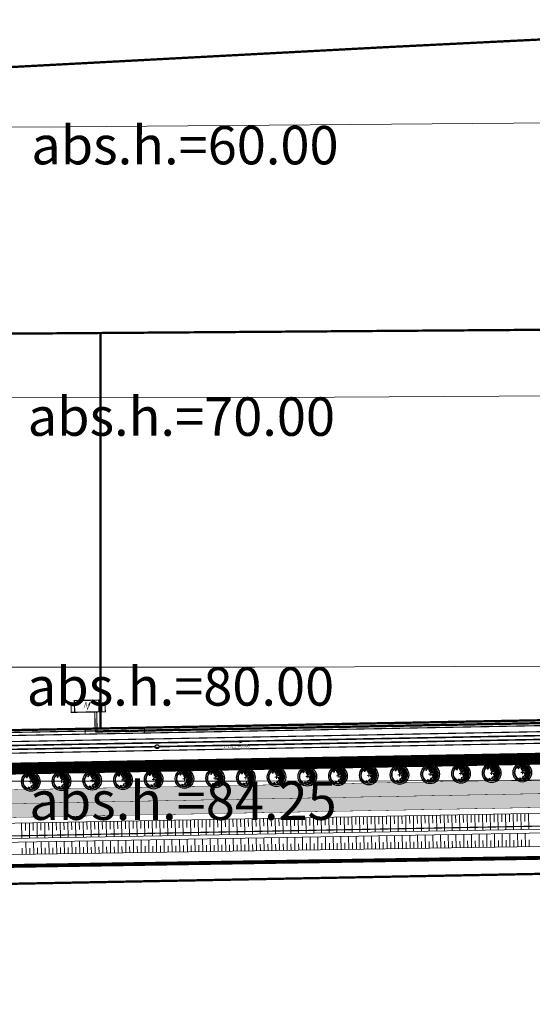
# Model space of a CAD drawing. Units: metres. Extents: x 530700 to 564321, y 6580434 to 6592460.
# Drawn here: x 549184 to 549317, y 6585935 to 6586191 of the extents above; entities that cross this region are included whole.
import ezdxf
from ezdxf.enums import TextEntityAlignment as Align

# ---------------------------------------------------------------- set-up
doc = ezdxf.new("R2010")
doc.units = ezdxf.units.M
doc.set_wipeout_variables(frame=1)
doc.linetypes.add('18009_TL$0$921-50', pattern=[4, 1, -3])
doc.layers.get('0').update_dxf_attribs({"lineweight": 9})
for name, color, linetype, lineweight in [('-KÕRGUSPIIRANGUD', 7, 'Continuous', 9), ('-LIIKLUS', 7, 'Continuous', 9), ('-TEHNOVÕRGUD', 7, 'Continuous', 9), ('18009_TL$0$DP_MA-planeeritud_puu', 64, 'Continuous', 9), ('18009_TL$0$TL_katend_asfalt_KT_t1', 41, 'Continuous', 9), ('18009_TL$0$TL_katend_asfalt_ST_t1', 253, 'Continuous', 9), ('18009_TL$0$TL_L_kattemärgistus_valge', 7, 'Continuous', 9), ('18009_TL$0$TL_mulle_kraav_põhi', 5, 'Continuous', 20), ('18009_TL$0$TL_mulle_nõlv', 94, 'Continuous', 20), ('18009_TL$0$TL_mulle_nõlvatähis', 94, 'Continuous', 20), ('18009_TL$0$TL_tee_servajoon', 250, 'Continuous', 9), ('18010_EL$0$EL_kilbid-peakilp', 150, 'Continuous', 9), ('18010_EL$0$EL_kp_kaabel', 150, '18010_EL$0$XW2_KPROJEKT', 9), ('18010_EL$0$EL_mp_kaabel', 150, '18010_EL$0$XW1_KPROJEKT', 9), ('18010_EL$0$EL_trafoalajaam', 150, 'Continuous', 9), ('18010_EL$0$ES_sidekanal', 150, '18010_EL$0$SIDE_KPROJEKT', 9), ('18010_EL$0$EV_kaabel', 150, '18010_EL$0$XW1.1_KPROJEKT', 9), ('18010_EL$0$EV_kaabel_tarbija', 150, '18010_EL$0$XW1.1_KPROJEKT', 9), ('18010_GV$0$GV_G3_torustik', 150, '18010_GV$0$G3_KPROJEKT', 9), ('18010_VK$0$K-tr-reovesi', 150, '18010_VK$0$K1_KPROJEKT', 0), ('18010_VK$0$K-tr-sajuvesi K22', 150, '18010_VK$0$K22_KPROJEKT', 0), ('18010_VK$0$K-tr-vesi', 150, '18010_VK$0$V1_KPROJEKT', 0), ('18010_VK$0$VK-KS2 perspektiivne C1', 150, '18010_VK$0$KS2_KPROJEKT', 9), ('DP_KR-planeeritud_naaberplan', 30, 'Continuous', 9), ('Lennujaama_kõrguspiiranguala$0$Annex14_piirangupinnad', 200, 'Continuous', 13)]:
    doc.layers.add(name, color=color, linetype=linetype, lineweight=lineweight)
for name, color, linetype in [('18010_VK$0$KANAL_TEKST', 150, 'Continuous'), ('18010_VK$0$VEE_S6LMED', 150, 'Continuous'), ('18010_VK$0$VESI_ELEMENDID', 150, 'Continuous')]:
    doc.layers.add(name, color=color, linetype=linetype)
doc.styles.add('18010_EL$0$KPR-jooned', font='romand.shx')
doc.styles.add('18010_GV$0$KPR-jooned', font='romand.shx')
doc.styles.add('18010_VK$0$KPR-jooned', font='romand.shx')
doc.styles.add('18010_VK$0$TRASSID', font='times.ttf', dxfattribs={"height": 0.7})
doc.styles.add('Lennujaama_kõrguspiiranguala$0$Swis Lt BT', font='swissl.ttf')
doc.linetypes.add('18010_EL$0$SIDE_KPROJEKT', pattern='A,9.5,-1.25,["/",18010_EL$0$KPR-jooned,S=1,R=0,X=-0.55,Y=-0.5],-1.25', length=12)
doc.linetypes.add('18010_EL$0$XW1.1_KPROJEKT', pattern='A,9.5,-3,["XW1.1",18010_EL$0$KPR-jooned,S=1,R=0,X=-2.78,Y=-0.5],-2', length=14.5)
doc.linetypes.add('18010_EL$0$XW1_KPROJEKT', pattern='A,9.5,-1.7,["XW1",18010_EL$0$KPR-jooned,S=1,R=0,X=-1.48,Y=-0.5],-1.7', length=12.9)
doc.linetypes.add('18010_EL$0$XW2_KPROJEKT', pattern='A,9.5,-1.7,["XW2",18010_EL$0$KPR-jooned,S=1,R=0,X=-1.56,Y=-0.5],-1.7', length=12.9)
doc.linetypes.add('18010_GV$0$G3_KPROJEKT', pattern='A,9.5,-1.25,["G3",18010_GV$0$KPR-jooned,S=1,R=0,X=-0.935,Y=-0.5],-1.25', length=12)
doc.linetypes.add('18010_VK$0$K1_KPROJEKT', pattern='A,9.5,-1.25,["K1",18010_VK$0$KPR-jooned,S=1,R=0,X=-0.858,Y=-0.5],-1.25', length=12)
doc.linetypes.add('18010_VK$0$K22_KPROJEKT', pattern='A,9.5,-1.7,["K22",18010_VK$0$KPR-jooned,S=1,R=0,X=-1.4,Y=-0.5],-1.7', length=12.9)
doc.linetypes.add('18010_VK$0$KS2_KPROJEKT', pattern='A,9.5,-1.7,["KS2",18010_VK$0$KPR-jooned,S=1,R=0,X=-1.33,Y=-0.5],-1.7', length=12.9)
doc.linetypes.add('18010_VK$0$V1_KPROJEKT', pattern='A,9.5,-1.25,["V1",18010_VK$0$KPR-jooned,S=1,R=0,X=-0.845,Y=-0.5],-1.25', length=12)

# ---------------------------------------------------------------- blocks, each defined once
blk = doc.blocks.new('18009_TL$0$puu')
at = {"layer": '18009_TL$0$DP_MA-planeeritud_puu'}
h = blk.add_hatch(color=256, dxfattribs=at)
edge = h.paths.add_edge_path(flags=17)
edge.add_arc((0, 0), 2.1, 0, 360)
edge = h.paths.add_edge_path()
edge.add_arc((0, 0), 2.42, 0, 360)
at = {"layer": '18009_TL$0$DP_MA-planeeritud_puu', "color": 7}
for p, q in [((-0.42, 0), (0.42, 0)), ((0, 0.44), (0, -0.44))]:
    blk.add_line(p, q, dxfattribs=at)
at = {"layer": '18009_TL$0$DP_MA-planeeritud_puu'}
for centre, radius in [((0, 0), 2.5), ((0, 0), 2.42), ((0, 0), 2.1), ((0, 0), 2.02), ((0, 0), 1.94), ((-1.01, 1.13), 0.125), ((-0.8, 1.43), 0.125), ((-0.5, 1.63), 0.125), ((-0.27, 1.2), 0.125), ((-0.19, 1.5), 0.125), ((-0.09, 0.81), 0.125), ((-0.02, 1.77), 0.125), ((0.11, 1.37), 0.125), ((0.18, 0.45), 0.125), ((0.26, 0.99), 0.125), ((0.28, 1.65), 0.125), ((0.45, 1.32), 0.125), ((0.45, 0.45), 0.125), ((0.56, 1.6), 0.125), ((0.65, 0.66), 0.125), ((0.67, 1.21), 0.125), ((0.74, -0.08), 0.125), ((0.77, 1.48), 0.125), ((0.77, 0.95), 0.125), ((0.85, 1.43), 0.125), ((0.93, 0.37), 0.125), ((0.98, 0.86), 0.125), ((0.98, 0.09), 0.125), ((1.04, 1.21), 0.125), ((1.09, 1.13), 0.125), ((1.16, 0.38), 0.125), ((1.18, 0.57), 0.125), ((1.24, 0.82), 0.125), ((1.31, -0.06), 0.125), ((1.37, 1.11), 0.125), ((1.44, 0.71), 0.125), ((1.48, 0.27), 0.125), ((1.51, 0.17), 0.125), ((1.55, 0.63), 0.125), ((1.6, -0.09), 0.125), ((1.67, 0.36), 0.125), ((1.76, -0.04), 0.125), ((-0.61, -1.52), 0.125), ((-0.45, -1.63), 0.125), ((0.06, -1.45), 0.125), ((0.21, -1.13), 0.125), ((0.42, -1.66), 0.125), ((0.56, -0.28), 0.125), ((0.61, -0.84), 0.125), ((0.74, -1.39), 0.125), ((0.82, -1.07), 0.125), ((0.86, -0.63), 0.125), ((0.91, -1.58), 0.125), ((1.06, -0.28), 0.125), ((1.14, -0.94), 0.125), ((1.2, -1.31), 0.125), ((1.3, -0.52), 0.125), ((1.41, -0.95), 0.125), ((1.49, -0.47), 0.125), ((1.49, -0.87), 0.125), ((1.6, -0.55), 0.125)]:
    blk.add_circle(centre, radius, dxfattribs=at)
blk = doc.blocks.new('18009_TL')
at = {"layer": '18009_TL$0$TL_katend_asfalt_ST_t1'}
h = blk.add_hatch(color=256, dxfattribs=at)
h.dxf.hatch_style = 1
edge = h.paths.add_edge_path()
edge.add_line((549860.01, 6586033.48), (549858.48, 6586033.41))
edge.add_arc((549867.04, 6585833.6), 200, 92.4534, 98.2602)
edge.add_arc((549867.04, 6585833.6), 200, 98.2602, 113.4901)
edge.add_arc((549707.61, 6586200.45), 200, 271.0768, 293.4901, ccw=False)
edge.add_line((549711.37, 6586000.48), (548504.03, 6585977.79))
edge.add_line((548504.03, 6585977.79), (548464.04, 6585977.04))
edge.add_arc((548467.8, 6585777.08), 200, 91.0768, 92.8158)
edge.add_line((548457.98, 6585976.83), (548146.66, 6585961.52))
edge.add_arc((548136.84, 6586161.28), 200, 247.8554, 272.8158, ccw=False)
edge.add_arc((548003.55, 6585833.76), 153.6, 67.8554, 67.8768)
edge.add_line((548061.39, 6585976.06), (548058.68, 6585969.39))
edge.add_arc((548003.55, 6585833.76), 146.4, 67.8554, 67.8768, ccw=False)
edge.add_arc((548136.84, 6586161.28), 207.2, 247.8554, 272.8158)
edge.add_line((548147.01, 6585954.33), (548458.33, 6585969.64))
edge.add_arc((548467.8, 6585777.08), 192.8, 91.0768, 92.8158, ccw=False)
edge.add_line((548464.18, 6585969.84), (548504.16, 6585970.59))
edge.add_line((548504.16, 6585970.59), (549675.81, 6585992.62))
edge.add_line((549675.81, 6585992.62), (549699.81, 6585993.07))
edge.add_line((549699.81, 6585993.07), (549711.5, 6585993.29))
edge.add_arc((549707.61, 6586200.45), 207.2, 271.0768, 293.4901)
edge.add_arc((549867.04, 6585833.6), 192.8, 99.136, 113.4901, ccw=False)
edge.add_arc((549867.04, 6585833.6), 192.8, 92.8803, 99.136, ccw=False)
edge.add_arc((549867.04, 6585833.6), 192.8, 92.4534, 92.8803, ccw=False)
edge.add_line((549858.79, 6586026.22), (549860.33, 6586026.29))
edge.add_line((549860.33, 6586026.29), (549860.01, 6586033.48))
at = {"layer": '18009_TL$0$TL_katend_asfalt_KT_t1', "const_width": 3}
blk.add_lwpolyline([(546969.55, 6585937.44, -0.001356), (546971.19, 6585937.8, -0.040871), (547021.2, 6585944.43), (547412.98, 6585964.07, -0.000268), (547423.71, 6585964.6), (547995.75, 6585992.67, -0.109313), (548063.52, 6585981.13, 0.109343), (548146.39, 6585967.02), (548457.71, 6585982.33, -0.007588), (548463.94, 6585982.54), (548503.92, 6585983.29), (549711.26, 6586005.98, 0.098109), (549785.13, 6586022.07, -0.092049), (549858.25, 6586038.91), (549942.91, 6586042.54, 0.29511), (549951.33, 6586048.5, -0.293866), (549955.29, 6586051.33), (549957.49, 6586051.43)], format="xyb", dxfattribs=at)
at = {"layer": '18009_TL$0$TL_L_kattemärgistus_valge', "linetype": '18009_TL$0$921-50', "flags": 128}
blk.add_lwpolyline([(546965.75, 6585927.21, 0.1, 0.1, -0.006311), (546973.12, 6585928.9, 0.1, 0.1, -0.040871), (547021.66, 6585935.34, 0.1, 0.1, 0), (547413.44, 6585954.98, 0.1, 0.1, -0.000268), (547424.16, 6585955.52, 0.1, 0.1, 0), (547996.2, 6585983.58, 0.1, 0.1, -0.109313), (548060.09, 6585972.7, 0.1, 0.1, 0.109343), (548146.84, 6585957.93, 0.1, 0.1, 0), (548458.15, 6585973.24, 0.1, 0.1, -0.007588), (548464.11, 6585973.44, 0.1, 0.1, 0), (548504.09, 6585974.19, 0.1, 0.1, 0), (549675.74, 6585996.21, 0.1, 0.1, 0), (549711.43, 6585996.89, 0.1, 0.1, 0.098109), (549788.76, 6586013.72, 0.1, 0.1, -0.092049), (549858.64, 6586029.82, 0.1, 0.1, 0), (550066.15, 6586038.71, 0, 0, 0)], format="xyseb", dxfattribs=at)
at = {"layer": '18009_TL$0$TL_mulle_kraav_põhi'}
for points in [[(549675.94, 6585985.52), (548458.59, 6585964.15), (548147.28, 6585948.84, -0.046716), (548107.66, 6585950.59), (548107.8, 6585951.58)], [(548107.8, 6585951.58, 0.046716), (548147.24, 6585949.84), (548458.55, 6585965.15), (549675.93, 6585986.52)]]:
    blk.add_lwpolyline(points, format="xyb", dxfattribs=at)
at = {"layer": '18009_TL$0$TL_mulle_nõlv'}
blk.add_lwpolyline([(548504.19, 6585969.09), (549675.84, 6585991.12)], dxfattribs=at)
blk.add_lwpolyline([(549683.16, 6585981.34), (548458.64, 6585962.65), (548147.36, 6585947.34, -0.046716), (548107.46, 6585949.11, -0.414214), (548106.18, 6585950.8), (548106.73, 6585954.76)], format="xyb", dxfattribs=at)
at = {"layer": '18009_TL$0$TL_mulle_nõlvatähis'}
for p, q in [((549204.07, 6585982.25), (549204.14, 6585978.24)), ((549205.07, 6585982.27), (549205.1, 6585980.26)), ((549206.07, 6585982.29), (549206.14, 6585978.27)), ((549207.07, 6585982.3), (549207.1, 6585980.3)), ((549208.06, 6585982.32), (549208.14, 6585978.31)), ((549209.06, 6585982.34), (549209.1, 6585980.33)), ((549210.06, 6585982.36), (549210.14, 6585978.34)), ((549211.06, 6585982.38), (549211.1, 6585980.37)), ((549212.06, 6585982.4), (549212.13, 6585978.38)), ((549213.06, 6585982.42), (549213.1, 6585980.41)), ((549214.06, 6585982.44), (549214.13, 6585978.41)), ((549215.06, 6585982.45), (549215.1, 6585980.44)), ((549216.06, 6585982.47), (549216.13, 6585978.45)), ((549217.06, 6585982.49), (549217.1, 6585980.48)), ((549218.06, 6585982.51), (549218.13, 6585978.48)), ((549219.06, 6585982.53), (549219.1, 6585980.51)), ((549220.06, 6585982.55), (549220.13, 6585978.52)), ((549221.06, 6585982.57), (549221.1, 6585980.55)), ((549222.06, 6585982.59), (549222.13, 6585978.55)), ((549223.06, 6585982.61), (549223.1, 6585980.59)), ((549224.06, 6585982.62), (549224.13, 6585978.59)), ((549225.06, 6585982.64), (549225.1, 6585980.62)), ((549226.06, 6585982.66), (549226.13, 6585978.62)), ((549227.06, 6585982.68), (549227.1, 6585980.66)), ((549228.06, 6585982.7), (549228.13, 6585978.66)), ((549229.06, 6585982.72), (549229.1, 6585980.7)), ((549230.06, 6585982.74), (549230.13, 6585978.69)), ((549231.06, 6585982.76), (549231.1, 6585980.73)), ((549232.06, 6585982.77), (549232.13, 6585978.73)), ((549233.06, 6585982.79), (549233.1, 6585980.77)), ((549234.06, 6585982.81), (549234.13, 6585978.76)), ((549235.06, 6585982.83), (549235.1, 6585980.8)), ((549236.06, 6585982.85), (549236.13, 6585978.8)), ((549237.06, 6585982.87), (549237.1, 6585980.84)), ((549238.06, 6585982.89), (549238.13, 6585978.83)), ((549239.06, 6585982.91), (549239.1, 6585980.88)), ((549240.06, 6585982.92), (549240.13, 6585978.87)), ((549241.06, 6585982.94), (549241.09, 6585980.91)), ((549242.06, 6585982.96), (549242.13, 6585978.9)), ((549243.06, 6585982.98), (549243.09, 6585980.95)), ((549244.06, 6585983), (549244.13, 6585978.94)), ((549245.06, 6585983.02), (549245.09, 6585980.99)), ((549246.06, 6585983.04), (549246.13, 6585978.97)), ((549247.06, 6585983.06), (549247.09, 6585981.02)), ((549248.06, 6585983.07), (549248.13, 6585979.01)), ((549249.06, 6585983.09), (549249.09, 6585981.06)), ((549250.06, 6585983.11), (549250.13, 6585979.04)), ((549251.06, 6585983.13), (549251.09, 6585981.1)), ((549252.06, 6585983.15), (549252.13, 6585979.08)), ((549253.06, 6585983.17), (549253.09, 6585981.13)), ((549254.06, 6585983.19), (549254.13, 6585979.11)), ((549255.06, 6585983.21), (549255.09, 6585981.17)), ((549256.06, 6585983.23), (549256.13, 6585979.15)), ((549257.06, 6585983.24), (549257.09, 6585981.2)), ((549258.06, 6585983.26), (549258.13, 6585979.18)), ((549259.06, 6585983.28), (549259.09, 6585981.24)), ((549260.06, 6585983.3), (549260.13, 6585979.22)), ((549261.06, 6585983.32), (549261.09, 6585981.28)), ((549262.06, 6585983.34), (549262.13, 6585979.25)), ((549263.06, 6585983.36), (549263.09, 6585981.31)), ((549264.06, 6585983.38), (549264.13, 6585979.29)), ((549265.05, 6585983.39), (549265.09, 6585981.35)), ((549266.05, 6585983.41), (549266.13, 6585979.32)), ((549267.05, 6585983.43), (549267.09, 6585981.39)), ((549268.05, 6585983.45), (549268.13, 6585979.36)), ((549269.05, 6585983.47), (549269.09, 6585981.42)), ((549270.05, 6585983.49), (549270.13, 6585979.39)), ((549271.05, 6585983.51), (549271.09, 6585981.46)), ((549272.05, 6585983.53), (549272.13, 6585979.43)), ((549273.05, 6585983.54), (549273.09, 6585981.5)), ((549274.05, 6585983.56), (549274.13, 6585979.46)), ((549275.05, 6585983.58), (549275.09, 6585981.53)), ((549276.05, 6585983.6), (549276.12, 6585979.5)), ((549277.05, 6585983.62), (549277.09, 6585981.57)), ((549278.05, 6585983.64), (549278.12, 6585979.53)), ((549279.05, 6585983.66), (549279.09, 6585981.6)), ((549280.05, 6585983.68), (549280.12, 6585979.57)), ((549281.05, 6585983.7), (549281.09, 6585981.64)), ((549282.05, 6585983.71), (549282.12, 6585979.6)), ((549283.05, 6585983.73), (549283.09, 6585981.68)), ((549284.05, 6585983.75), (549284.12, 6585979.64)), ((549285.05, 6585983.77), (549285.09, 6585981.71)), ((549286.05, 6585983.79), (549286.12, 6585979.67)), ((549287.05, 6585983.81), (549287.09, 6585981.75)), ((549288.05, 6585983.83), (549288.12, 6585979.71)), ((549289.05, 6585983.85), (549289.09, 6585981.79)), ((549290.05, 6585983.86), (549290.12, 6585979.74)), ((549291.05, 6585983.88), (549291.09, 6585981.82)), ((549292.05, 6585983.9), (549292.12, 6585979.78)), ((549293.05, 6585983.92), (549293.09, 6585981.86)), ((549294.05, 6585983.94), (549294.12, 6585979.81)), ((549295.05, 6585983.96), (549295.09, 6585981.9)), ((549296.05, 6585983.98), (549296.12, 6585979.85)), ((549297.05, 6585984), (549297.09, 6585981.93)), ((549298.05, 6585984.01), (549298.12, 6585979.88)), ((549299.05, 6585984.03), (549299.09, 6585981.97)), ((549300.05, 6585984.05), (549300.12, 6585979.92)), ((549301.05, 6585984.07), (549301.08, 6585982)), ((549302.05, 6585984.09), (549302.12, 6585979.95)), ((549303.05, 6585984.11), (549303.08, 6585982.04)), ((549304.05, 6585984.13), (549304.12, 6585979.99)), ((549305.05, 6585984.15), (549305.08, 6585982.08)), ((549306.05, 6585984.16), (549306.12, 6585980.03)), ((549307.05, 6585984.18), (549307.08, 6585982.11)), ((549308.05, 6585984.2), (549308.12, 6585980.06)), ((549309.05, 6585984.22), (549309.08, 6585982.15)), ((549310.05, 6585984.24), (549310.12, 6585980.1)), ((549311.05, 6585984.26), (549311.08, 6585982.19)), ((549312.05, 6585984.28), (549312.12, 6585980.13)), ((549313.05, 6585984.3), (549313.08, 6585982.22)), ((549314.05, 6585984.32), (549314.12, 6585980.17)), ((549315.05, 6585984.33), (549315.08, 6585982.26)), ((549316.05, 6585984.35), (549316.12, 6585980.2)), ((549184.07, 6585981.87), (549184.14, 6585977.88)), ((549185.07, 6585981.89), (549185.1, 6585979.9)), ((549186.07, 6585981.91), (549186.14, 6585977.92)), ((549187.07, 6585981.93), (549187.1, 6585979.93)), ((549188.07, 6585981.95), (549188.14, 6585977.95)), ((549189.07, 6585981.97), (549189.1, 6585979.97)), ((549190.07, 6585981.98), (549190.14, 6585977.99)), ((549191.07, 6585982), (549191.1, 6585980.01)), ((549192.07, 6585982.02), (549192.14, 6585978.02)), ((549193.07, 6585982.04), (549193.1, 6585980.04)), ((549194.07, 6585982.06), (549194.14, 6585978.06)), ((549195.07, 6585982.08), (549195.1, 6585980.08)), ((549196.07, 6585982.1), (549196.14, 6585978.09)), ((549197.07, 6585982.12), (549197.1, 6585980.11)), ((549198.07, 6585982.14), (549198.14, 6585978.13)), ((549199.07, 6585982.15), (549199.1, 6585980.15)), ((549200.07, 6585982.17), (549200.14, 6585978.16)), ((549201.07, 6585982.19), (549201.1, 6585980.19)), ((549202.07, 6585982.21), (549202.14, 6585978.2)), ((549203.07, 6585982.23), (549203.1, 6585980.22)), ((549197.21, 6585973.92), (549197.16, 6585977.11)), ((549199.21, 6585973.95), (549199.16, 6585977.15)), ((549201.21, 6585973.98), (549201.16, 6585977.18)), ((549203.21, 6585974.01), (549203.16, 6585977.22)), ((549205.21, 6585974.04), (549205.16, 6585977.25)), ((549207.21, 6585974.07), (549207.16, 6585977.29)), ((549209.21, 6585974.1), (549209.16, 6585977.32)), ((549211.21, 6585974.13), (549211.16, 6585977.36)), ((549213.21, 6585974.16), (549213.16, 6585977.39)), ((549215.21, 6585974.19), (549215.15, 6585977.43)), ((549217.21, 6585974.23), (549217.15, 6585977.46)), ((549219.21, 6585974.26), (549219.15, 6585977.5)), ((549221.21, 6585974.29), (549221.15, 6585977.53)), ((549223.21, 6585974.32), (549223.15, 6585977.57)), ((549225.21, 6585974.35), (549225.15, 6585977.6)), ((549227.21, 6585974.38), (549227.15, 6585977.64)), ((549229.21, 6585974.41), (549229.15, 6585977.67)), ((549231.21, 6585974.44), (549231.15, 6585977.71)), ((549233.21, 6585974.47), (549233.15, 6585977.74)), ((549235.21, 6585974.5), (549235.15, 6585977.78)), ((549237.21, 6585974.53), (549237.15, 6585977.81)), ((549239.21, 6585974.56), (549239.15, 6585977.85)), ((549241.21, 6585974.59), (549241.15, 6585977.88)), ((549243.21, 6585974.62), (549243.15, 6585977.92)), ((549245.21, 6585974.65), (549245.15, 6585977.95)), ((549247.21, 6585974.68), (549247.15, 6585977.99)), ((549249.21, 6585974.71), (549249.15, 6585978.03)), ((549251.21, 6585974.74), (549251.15, 6585978.06)), ((549253.21, 6585974.77), (549253.15, 6585978.1)), ((549255.21, 6585974.81), (549255.15, 6585978.13)), ((549257.21, 6585974.84), (549257.15, 6585978.17)), ((549259.21, 6585974.87), (549259.15, 6585978.2)), ((549261.21, 6585974.9), (549261.15, 6585978.24)), ((549263.21, 6585974.93), (549263.15, 6585978.27)), ((549265.21, 6585974.96), (549265.15, 6585978.31)), ((549267.21, 6585974.99), (549267.15, 6585978.34)), ((549269.21, 6585975.02), (549269.15, 6585978.38)), ((549271.21, 6585975.05), (549271.15, 6585978.41)), ((549273.2, 6585975.08), (549273.15, 6585978.45)), ((549275.2, 6585975.11), (549275.15, 6585978.48)), ((549277.2, 6585975.14), (549277.15, 6585978.52)), ((549279.2, 6585975.17), (549279.14, 6585978.55)), ((549281.2, 6585975.2), (549281.14, 6585978.59)), ((549283.2, 6585975.23), (549283.14, 6585978.62)), ((549285.2, 6585975.26), (549285.14, 6585978.66)), ((549287.2, 6585975.29), (549287.14, 6585978.69)), ((549289.2, 6585975.32), (549289.14, 6585978.73)), ((549291.2, 6585975.35), (549291.14, 6585978.76)), ((549293.2, 6585975.38), (549293.14, 6585978.8)), ((549294.2, 6585975.4), (549294.17, 6585977.11)), ((549295.2, 6585975.42), (549295.14, 6585978.83)), ((549296.2, 6585975.43), (549296.17, 6585977.14)), ((549297.2, 6585975.45), (549297.14, 6585978.87)), ((549298.2, 6585975.46), (549298.17, 6585977.17)), ((549299.2, 6585975.48), (549299.14, 6585978.9)), ((549300.2, 6585975.49), (549300.17, 6585977.21)), ((549301.2, 6585975.51), (549301.14, 6585978.94)), ((549302.2, 6585975.52), (549302.17, 6585977.24)), ((549303.2, 6585975.54), (549303.14, 6585978.97)), ((549304.2, 6585975.55), (549304.17, 6585977.27)), ((549305.2, 6585975.57), (549305.14, 6585979.01)), ((549306.2, 6585975.58), (549306.17, 6585977.3)), ((549307.2, 6585975.6), (549307.14, 6585979.04)), ((549308.2, 6585975.61), (549308.17, 6585977.34)), ((549309.2, 6585975.63), (549309.14, 6585979.08)), ((549310.2, 6585975.64), (549310.17, 6585977.37)), ((549311.2, 6585975.66), (549311.14, 6585979.11)), ((549312.2, 6585975.67), (549312.17, 6585977.4)), ((549313.2, 6585975.69), (549313.14, 6585979.15)), ((549314.2, 6585975.71), (549314.17, 6585977.44)), ((549315.2, 6585975.72), (549315.14, 6585979.18)), ((549316.2, 6585975.74), (549316.17, 6585977.47)), ((549184.22, 6585973.72), (549184.19, 6585975.3)), ((549185.22, 6585973.74), (549185.16, 6585976.9)), ((549186.22, 6585973.75), (549186.19, 6585975.34)), ((549187.21, 6585973.77), (549187.16, 6585976.94)), ((549188.21, 6585973.78), (549188.19, 6585975.37)), ((549189.21, 6585973.8), (549189.16, 6585976.97)), ((549190.21, 6585973.81), (549190.19, 6585975.4)), ((549191.21, 6585973.83), (549191.16, 6585977.01)), ((549192.21, 6585973.84), (549192.19, 6585975.43)), ((549193.21, 6585973.86), (549193.16, 6585977.04)), ((549194.21, 6585973.87), (549194.19, 6585975.47)), ((549195.21, 6585973.89), (549195.16, 6585977.08)), ((549196.21, 6585973.9), (549196.19, 6585975.5)), ((549198.21, 6585973.94), (549198.19, 6585975.53)), ((549200.21, 6585973.97), (549200.19, 6585975.57)), ((549202.21, 6585974), (549202.19, 6585975.6)), ((549204.21, 6585974.03), (549204.18, 6585975.63)), ((549206.21, 6585974.06), (549206.18, 6585975.66)), ((549208.21, 6585974.09), (549208.18, 6585975.7)), ((549210.21, 6585974.12), (549210.18, 6585975.73)), ((549212.21, 6585974.15), (549212.18, 6585975.76)), ((549214.21, 6585974.18), (549214.18, 6585975.8)), ((549216.21, 6585974.21), (549216.18, 6585975.83)), ((549218.21, 6585974.24), (549218.18, 6585975.86)), ((549220.21, 6585974.27), (549220.18, 6585975.89)), ((549222.21, 6585974.3), (549222.18, 6585975.93)), ((549224.21, 6585974.33), (549224.18, 6585975.96)), ((549226.21, 6585974.36), (549226.18, 6585975.99)), ((549228.21, 6585974.39), (549228.18, 6585976.02)), ((549230.21, 6585974.42), (549230.18, 6585976.06)), ((549232.21, 6585974.45), (549232.18, 6585976.09)), ((549234.21, 6585974.48), (549234.18, 6585976.12)), ((549236.21, 6585974.52), (549236.18, 6585976.16)), ((549238.21, 6585974.55), (549238.18, 6585976.19)), ((549240.21, 6585974.58), (549240.18, 6585976.22)), ((549242.21, 6585974.61), (549242.18, 6585976.25)), ((549244.21, 6585974.64), (549244.18, 6585976.29)), ((549246.21, 6585974.67), (549246.18, 6585976.32)), ((549248.21, 6585974.7), (549248.18, 6585976.35)), ((549250.21, 6585974.73), (549250.18, 6585976.39)), ((549252.21, 6585974.76), (549252.18, 6585976.42)), ((549254.21, 6585974.79), (549254.18, 6585976.45)), ((549256.21, 6585974.82), (549256.18, 6585976.48)), ((549258.21, 6585974.85), (549258.18, 6585976.52)), ((549260.21, 6585974.88), (549260.18, 6585976.55)), ((549262.21, 6585974.91), (549262.18, 6585976.58)), ((549264.21, 6585974.94), (549264.18, 6585976.62)), ((549266.21, 6585974.97), (549266.18, 6585976.65)), ((549268.21, 6585975), (549268.18, 6585976.68)), ((549270.21, 6585975.03), (549270.18, 6585976.71)), ((549272.21, 6585975.06), (549272.18, 6585976.75)), ((549274.2, 6585975.1), (549274.18, 6585976.78)), ((549276.2, 6585975.13), (549276.18, 6585976.81)), ((549278.2, 6585975.16), (549278.17, 6585976.85)), ((549280.2, 6585975.19), (549280.17, 6585976.88)), ((549282.2, 6585975.22), (549282.17, 6585976.91)), ((549284.2, 6585975.25), (549284.17, 6585976.94)), ((549286.2, 6585975.28), (549286.17, 6585976.98)), ((549288.2, 6585975.31), (549288.17, 6585977.01)), ((549290.2, 6585975.34), (549290.17, 6585977.04)), ((549292.2, 6585975.37), (549292.17, 6585977.07))]:
    blk.add_line(p, q, dxfattribs=at)
at = {"layer": '18009_TL$0$TL_tee_servajoon', "ltscale": 15, "const_width": 0.1, "flags": 128}
for points in [[(546969.23, 6585938.9, -0.001356), (546970.87, 6585939.26, -0.040871), (547021.13, 6585945.93), (547412.9, 6585965.57, -0.000268), (547423.64, 6585966.1), (547995.68, 6585994.17, -0.109313), (548064.09, 6585982.52, 0.109343), (548146.32, 6585968.51), (548457.63, 6585983.83, -0.007588), (548463.91, 6585984.04), (548503.89, 6585984.79), (549711.23, 6586007.48, 0.098109), (549784.53, 6586023.44, -0.092049), (549858.18, 6586040.41), (549942.85, 6586044.04, 0.29511), (549949.93, 6586049.06, -0.293866), (549955.22, 6586052.83), (549957.48, 6586052.93)], [(546969.88, 6585935.97, -0.001356), (546971.51, 6585936.33, -0.040871), (547021.28, 6585942.93), (547413.06, 6585962.57, -0.000268), (547423.78, 6585963.11), (547995.82, 6585991.17, -0.109313), (548062.95, 6585979.74, 0.109343), (548146.46, 6585965.52), (548457.78, 6585980.83, -0.007588), (548463.97, 6585981.04), (548503.95, 6585981.79), (549711.29, 6586004.48, 0.098109), (549785.73, 6586020.69, -0.092049), (549858.31, 6586037.41), (549942.98, 6586041.04, 0.29511), (549952.72, 6586047.95, -0.293866), (549955.36, 6586049.83), (549957.36, 6586049.92)], [(549157.61, 6586005.59), (549157.75, 6585998.08, 0.414214), (549165.9, 6585990.23), (549332.38, 6585993.36, 0.414214), (549340.23, 6586001.51), (549340.09, 6586009.01)]]:
    blk.add_lwpolyline(points, format="xyb", dxfattribs=at)
blk.add_lwpolyline([(548504.16, 6585970.59), (549675.81, 6585992.62)], dxfattribs=at)
at = {"layer": '18009_TL$0$DP_MA-planeeritud_puu', "rotation": 1.07678328060845}
for p in [(549186.45, 6585992.62), (549194.44, 6585992.77), (549202.44, 6585992.92), (549210.44, 6585993.07), (549218.44, 6585993.22), (549226.44, 6585993.37), (549234.44, 6585993.52), (549242.44, 6585993.67), (549250.43, 6585993.82), (549258.43, 6585993.97), (549266.43, 6585994.12), (549274.43, 6585994.27), (549282.43, 6585994.42), (549290.43, 6585994.57), (549298.43, 6585994.72), (549306.42, 6585994.87), (549314.42, 6585995.02)]:
    blk.add_blockref('18009_TL$0$puu', p, dxfattribs=at)
blk = doc.blocks.new('18010_GV')
at = {"layer": '18010_GV$0$GV_G3_torustik', "const_width": 0.3, "flags": 128}
blk.add_lwpolyline([(548128.82, 6585973.14), (548461.5, 6585989.56), (549395.15, 6586007.07)], dxfattribs=at)
blk = doc.blocks.new('18010_VK$0$VKT_vk_ph_w')
at = {"color": 1}
blk.add_line((0, 0), (0, 0), dxfattribs=at)
blk.add_wipeout([(-0.5, -0.05), (-0.49, -0.15), (-0.45, -0.24), (-0.39, -0.32), (-0.32, -0.39), (-0.24, -0.45), (-0.15, -0.48), (-0.05, -0.5), (0.05, -0.5), (0.15, -0.49), (0.24, -0.45), (0.32, -0.39), (0.39, -0.32), (0.45, -0.24), (0.48, -0.15), (0.5, -0.05), (0.5, 0.05), (0.49, 0.15), (0.45, 0.24), (0.39, 0.32), (0.32, 0.39), (0.24, 0.45), (0.15, 0.48), (0.05, 0.5), (-0.05, 0.5), (-0.15, 0.49), (-0.24, 0.45), (-0.32, 0.39), (-0.39, 0.32), (-0.45, 0.24), (-0.48, 0.15), (-0.5, 0.05)], dxfattribs=at)
at = {"layer": '18010_VK$0$VESI_ELEMENDID'}
blk.add_hatch(color=1, dxfattribs=at).paths.add_polyline_path([(-0.5, 0, 0.92674), (0.5, -0.08)])
at = {"color": 1}
blk.add_circle((0, 0), 0.504, dxfattribs=at)
blk = doc.blocks.new('18010_VK$0$VKT_nool_p')
for q in [(-1.5, 0), (0.79, 0.23), (0.79, -0.23)]:
    blk.add_line((1.5, 0), q)
blk = doc.blocks.new('18010_VK')
at = {"layer": '18010_VK$0$K-tr-sajuvesi K22', "linetype": '18010_VK$0$K22_KPROJEKT', "const_width": 0.3}
blk.add_lwpolyline([(549145.28, 6585977.83), (549337.49, 6585981.4)], dxfattribs=at)
at = {"layer": '18010_VK$0$K-tr-vesi', "linetype": '18010_VK$0$V1_KPROJEKT', "const_width": 0.4}
for points in [[(549761.49, 6586018.86), (549734.33, 6586012.9), (549399.62, 6586006.63), (549398.4, 6586006.1), (549228.47, 6586002.92), (549071.47, 6585999.97), (548921.38, 6585997.16), (548749.29, 6585993.93)], [(549400.01, 6586005.63), (549398.93, 6586005.11), (549228.49, 6586001.92), (549071.49, 6585998.97), (548921.39, 6585996.16), (548749.31, 6585992.93)]]:
    blk.add_lwpolyline(points, dxfattribs=at)
at = {"layer": '18010_VK$0$VK-KS2 perspektiivne C1', "color": 30, "ltscale": 2, "const_width": 1}
blk.add_lwpolyline([(548046.28, 6585968.9), (548117.63, 6585942.88), (548459.4, 6585959.66), (549489.18, 6585975.38)], dxfattribs=at)
at = {"layer": '18010_VK$0$KANAL_TEKST', "rotation": 1.074372449933458}
blk.add_blockref('18010_VK$0$VKT_nool_p', (549240, 6586002.93), dxfattribs=at)
at = {"layer": '18010_VK$0$KANAL_TEKST', "color": 16, "style": '18010_VK$0$TRASSID'}
blk.add_text('L=192.1 i=0.005', height=0.7, rotation=1.0744, dxfattribs=at).set_placement((549240.03, 6586001.53), align=Align.CENTER)
at = {"layer": '18010_VK$0$VEE_S6LMED'}
blk.add_blockref('18010_VK$0$VKT_vk_ph_w', (549219.33, 6586001.75), dxfattribs=at)
at = {"layer": '18010_VK$0$K-tr-reovesi', "linetype": '18010_VK$0$K1_KPROJEKT'}
blk.add_lwpolyline([(549143.99, 6585999.33, 0.3, 0.3, 0), (549336.09, 6586002.94, 0.3, 0.3, 0)], format="xyseb", dxfattribs=at)
blk = doc.blocks.new('Lennujaama_kõrguspiiranguala')
at = {"layer": 'Lennujaama_kõrguspiiranguala$0$Annex14_piirangupinnad'}
for points in [[(550263.69, 6586172.39), (549195.58, 6586163.09), (548946.23, 6586162.21), (545946.22, 6586140.53), (544908.81, 6586122.6)], [(544409.37, 6586044.02), (545946.72, 6586070.58), (548946.74, 6586092.26), (549265.44, 6586092.76), (550764.23, 6586100.57)], [(551264.76, 6586028.74), (549244.8, 6586022.44), (548947.25, 6586022.31), (545947.23, 6586000.63), (543909.92, 6585965.43)], [(543696.59, 6585932.03), (545946.38, 6585971.03), (548946.4, 6585992.71), (549243.21, 6585992.72), (551477.48, 6585998.22)]]:
    blk.add_lwpolyline(points, dxfattribs=at)
at = {"layer": 'Lennujaama_kõrguspiiranguala$0$Annex14_piirangupinnad', "style": 'Lennujaama_kõrguspiiranguala$0$Swis Lt BT'}
for s, p in [('abs.h.=60.00', (549226.57, 6586163.36)), ('abs.h.=70.00', (549225.64, 6586092.68)), ('abs.h.=80.00', (549225.42, 6586022.42)), ('abs.h.=84.25', (549226.07, 6585992.67))]:
    blk.add_text(s, height=10, dxfattribs=at).set_placement(p, align=Align.TOP_CENTER)
blk = doc.blocks.new('18010_EL')
at = {"layer": '18010_EL$0$EL_kilbid-peakilp', "const_width": 0.3}
for points in [[(549196.93, 6586012.62), (549197.83, 6586012.64), (549197.87, 6586010.69), (549196.96, 6586010.67)], [(549205.84, 6586010.81), (549204.93, 6586010.8), (549204.9, 6586012.75), (549205.81, 6586012.76)]]:
    blk.add_lwpolyline(points, close=True, dxfattribs=at)
at = {"layer": '18010_EL$0$EL_kp_kaabel', "linetype": '18010_EL$0$XW2_KPROJEKT', "const_width": 0.3, "flags": 128}
blk.add_lwpolyline([(548128.83, 6585975.51), (548188.13, 6585978.43), (548239.18, 6585980.95), (548288.03, 6585983.36), (548443.44, 6585991.03), (548494.63, 6585992.56), (548528.31, 6585993.19), (548571.98, 6585994.01), (548596.83, 6585994.47), (548628.95, 6585995.07), (548680.7, 6585996.05), (548712.84, 6585996.65), (548746.65, 6585997.28), (548777.87, 6585997.87), (548830, 6585998.85), (548914.49, 6586000.43), (548921.31, 6586000.56), (548969.23, 6586001.46), (549032.41, 6586002.64), (549071.64, 6586003.38), (549130.78, 6586004.49), (549228.41, 6586006.32), (549355.43, 6586008.7), (549398.68, 6586009.51), (549457.05, 6586010.61), (549653.96, 6586014.31)], dxfattribs=at)
at = {"layer": '18010_EL$0$EL_kp_kaabel', "linetype": '18010_EL$0$XW2_KPROJEKT', "ltscale": 0.8, "const_width": 0.3, "flags": 128}
blk.add_lwpolyline([(549203.7, 6586005.85), (549203.61, 6586010.8)], dxfattribs=at)
at = {"layer": '18010_EL$0$EL_mp_kaabel', "const_width": 0.3}
for points in [[(549203.21, 6586005.54), (549203.11, 6586010.79)], [(549203.21, 6586005.54), (549228.41, 6586006.02), (549355.44, 6586008.4), (549398.69, 6586009.21), (549412.77, 6586009.47)]]:
    blk.add_lwpolyline(points, dxfattribs=at)
at = {"layer": '18010_EL$0$EL_trafoalajaam', "ltscale": 1.5, "const_width": 0.305}
blk.add_lwpolyline([(549204.21, 6586010.81), (549204.13, 6586013.87), (549197.78, 6586013.74), (549197.87, 6586010.69)], close=True, dxfattribs=at)
at = {"layer": '18010_EL$0$EL_trafoalajaam', "ltscale": 1.5, "const_width": 0.122}
for points in [[(549200.26, 6586011.74), (549200.81, 6586013.34), (549201.22, 6586011.41), (549201.89, 6586013.33)], [(549201.79, 6586012.28), (549201.89, 6586013.33), (549201.31, 6586012.45)]]:
    blk.add_lwpolyline(points, dxfattribs=at)
at = {"layer": '18010_EL$0$ES_sidekanal', "const_width": 0.3}
for points in [[(548830.01, 6585998.05), (548914.5, 6585999.63), (548921.33, 6585999.76), (548969.24, 6586000.66), (549032.43, 6586001.84), (549071.66, 6586002.58), (549130.79, 6586003.69), (549228.42, 6586005.52), (549355.45, 6586007.9), (549398.7, 6586008.71), (549457.06, 6586009.81), (549653.93, 6586013.51)], [(549200.6, 6586005), (549200.57, 6586006.39)], [(549216.05, 6586005.28), (549216.02, 6586006.69)]]:
    blk.add_lwpolyline(points, dxfattribs=at)
at = {"layer": '18010_EL$0$EV_kaabel', "flags": 128}
blk.add_lwpolyline([(548961.3, 6585991.31, 0.3, 0.3, 0), (549009.78, 6585992.22, 0.3, 0.3, 0), (549113.53, 6585994.16, 0.3, 0.3, 0), (549232.13, 6585996.38, 0.3, 0.3, 0), (549339.76, 6585998.4, 0.3, 0.3, 0), (549380.77, 6585999.17, 0.3, 0.3, 0), (549424.98, 6585999.88, 0.3, 0.3, 0), (549468.49, 6586000.79, 0.3, 0.3, 0), (549483.06, 6586001.11, 0.3, 0.3, 0), (549606.9, 6586003.36, 0.3, 0.3, 0), (549693.23, 6586004.92, 0.3, 0.3, 0), (549719.66, 6586005.44, 0.3, 0.3, 0), (549736.34, 6586007.15, 0, 0, 0)], format="xyseb", dxfattribs=at)
at = {"layer": '18010_EL$0$EV_kaabel_tarbija', "const_width": 0.4}
blk.add_lwpolyline([(549204.22, 6586011.68), (549204.92, 6586011.67)], dxfattribs=at)

msp = doc.modelspace()

# ---------------------------------------------------------------- block references
at = {"layer": '-LIIKLUS', "ltscale": 0.5}
msp.add_blockref('18009_TL', (0, 0), dxfattribs=at)
at = {"layer": '-TEHNOVÕRGUD', "ltscale": 0.5}
msp.add_blockref('18010_GV', (0, 0), dxfattribs=at)

# ---------------------------------------------------------------- next in the draw order: block references
msp.add_blockref('18010_VK', (0, 0), dxfattribs=at)

# ---------------------------------------------------------------- next in the draw order: linework, layer by layer
at = {"layer": 'DP_KR-planeeritud_naaberplan', "ltscale": 0.5, "const_width": 0.6, "flags": 128}
for points in [[(548216.52, 6586127.41), (548367.98, 6586136.04), (548474.28, 6586141.06), (548557.06, 6586145.07), (548768.23, 6586157.35), (548987.68, 6586168.42), (549278.86, 6586183.87), (549416.6, 6586190.71), (549409.05, 6586110.94), (549204.63, 6586109.45), (549029.17, 6586108.17), (548794.99, 6586106.46), (548621.33, 6586105.19), (548493.89, 6586104.26), (548273.43, 6586102.65), (548216.85, 6586102.24), (548216.8, 6586106.28)], [(549204.63, 6586006.47), (549204.63, 6586109.45), (549409.05, 6586110.94), (549402.99, 6586046.85), (549398.67, 6586010.11)], [(549029.17, 6586003.18), (549029.17, 6586108.17), (549204.63, 6586109.45), (549204.63, 6586006.47)]]:
    msp.add_lwpolyline(points, close=True, dxfattribs=at)
msp.add_lwpolyline([(549755.63, 6585976.81), (549493.37, 6585971.89), (548332.21, 6585950.1), (548129.44, 6585940.09), (548128.8, 6585976.11), (548273.43, 6585983.24), (548461.78, 6585992.54), (548493.89, 6585993.14), (548623.09, 6585995.57), (548794.99, 6585998.79), (549029.17, 6586003.18), (549204.63, 6586006.47), (549398.67, 6586010.11), (549446.31, 6586011.01), (549448.64, 6586009.08), (549627.91, 6586030.91)], dxfattribs=at)

# ---------------------------------------------------------------- next in the draw order: block references
at = {"layer": '-KÕRGUSPIIRANGUD', "ltscale": 0.5}
msp.add_blockref('Lennujaama_kõrguspiiranguala', (0, 0), dxfattribs=at)
at = {"color": 3, "ltscale": 0.5}
msp.add_blockref('18010_EL', (0, 0), dxfattribs=at)

doc.saveas('drawing.dxf')
